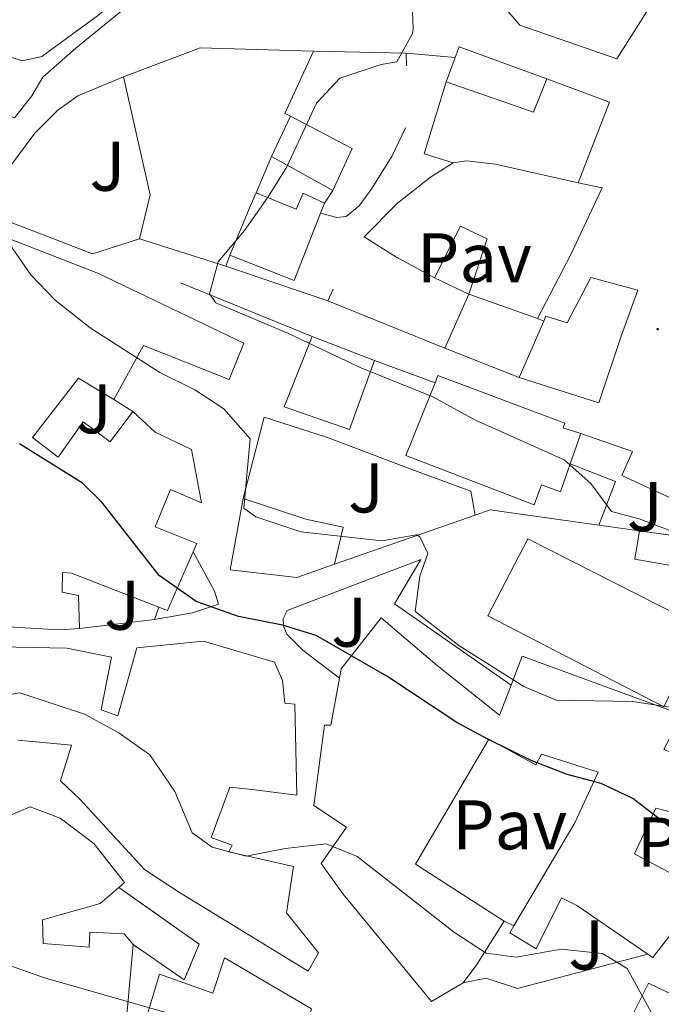
# Model space of a CAD drawing. Units: metres. Extents: x 627291 to 631801, y 4715326 to 4718379.
# Drawn here: x 631334 to 631425, y 4716147 to 4716288 of the extents above; entities that cross this region are included whole.
import ezdxf
from ezdxf.enums import TextEntityAlignment as Align

# ---------------------------------------------------------------- set-up
doc = ezdxf.new("R2010")
doc.units = ezdxf.units.M
doc.header["$MEASUREMENT"] = 0
doc.linetypes.add('TRAZOSX2', pattern=[1.5, 1, -0.5])
for name, color, linetype, lineweight in [('Carátula', 7, 'Continuous', 5), ('Level 15', 7, 'Continuous', 13), ('Level 16', 1, 'Continuous', 0), ('Level 18', 1, 'TRAZOSX2', 13), ('Level 20', 19, 'Continuous', 0), ('Level 25', 1, 'Continuous', 0), ('Level 26', 92, 'Continuous', 0), ('Level 36', 92, 'Continuous', 0), ('Level 4', 36, 'Continuous', 30), ('Level 5', 36, 'Continuous', 0), ('Level 52', 1, 'Continuous', 13), ('Level 53', 1, 'Continuous', 0), ('Level 7', 19, 'Continuous', 0)]:
    doc.layers.add(name, color=color, linetype=linetype, lineweight=lineweight)
doc.styles.add('Arial', font='ARIAL.TTF', dxfattribs={"height": 0.2})

# ---------------------------------------------------------------- blocks, each defined once
blk = doc.blocks.new('5PATER')
at = {"layer": 'Carátula', "linetype": 'Continuous', "lineweight": 5}
h = blk.add_hatch(color=250, dxfattribs=at)
edge = h.paths.add_edge_path()
edge.add_ellipse((0, 0), major_axis=(-1.33, -1.34), ratio=0.999422, start_angle=0, end_angle=360)

msp = doc.modelspace()

# ---------------------------------------------------------------- linework, layer by layer
at = {"layer": 'Level 15', "linetype": 'Continuous', "lineweight": 13}
for p, q in [((631394.55, 4716278.64, 515.44), (631395.84, 4716282.13, 514.47)), ((631369.62, 4716268.02, 514.16), (631372.32, 4716273.77, 514.28)), ((631378.4, 4716263.17, 514.16), (631369.62, 4716268.02, 514.16)), ((631377.2, 4716261.36, 514.8), (631376.63, 4716259.91, 514.94)), ((631407.57, 4716244.88, 519.23), (631397.8, 4716248.36, 518.01)), ((631404.99, 4716236.48, 522.38), (631408.48, 4716244.48, 522.59)), ((631375.41, 4716242.3, 512.3), (631384.31, 4716238.91, 512.53)), ((631413.79, 4716228.47, 514.97), (631412.27, 4716224.16, 514.32))]:
    msp.add_line(p, q, dxfattribs=at)
for points in [[(631414.73, 4716300.15, 517.78), (631423.18, 4716288.7, 517.78), (631418.93, 4716281.94, 517.83), (631405.08, 4716286.74, 517.89), (631402.52, 4716289.68, 517.89), (631414.73, 4716300.15, 517.78)], [(631395.84, 4716282.13, 514.47), (631396.4, 4716283.64, 514.05), (631408.9, 4716279.08, 514.1)], [(631408.9, 4716279.08, 514.1), (631407.01, 4716274.31, 515.74), (631394.55, 4716278.64, 515.44)], [(631372.32, 4716273.77, 514.28), (631381.13, 4716269.12, 514.16), (631378.4, 4716263.17, 514.16)], [(631392.91, 4716250.7, 517.31), (631387.37, 4716253.7, 518.24), (631382.85, 4716256.53, 516.67), (631387.61, 4716261.32, 516.79), (631392.32, 4716265.06, 516.96), (631395.53, 4716267.09, 517.19)], [(631395.53, 4716267.09, 517.19), (631397.47, 4716267.39, 517.13), (631401.58, 4716266.9, 519.35), (631413.41, 4716264.26, 519.4)], [(631413.41, 4716264.26, 519.4), (631416.79, 4716263.51, 519.41), (631412.33, 4716254.03, 519.41), (631407.57, 4716244.88, 519.23)], [(631363.68, 4716253.92, 515.79), (631366.58, 4716260.87, 515.74), (631367.44, 4716262.79, 513.7)], [(631367.44, 4716262.79, 513.7), (631373.15, 4716260.47, 515.04), (631374.15, 4716262.76, 514.74), (631377.2, 4716261.36, 514.8)], [(631376.63, 4716259.91, 514.94), (631372.88, 4716250.31, 515.85), (631363.68, 4716253.92, 515.79)], [(631342.23, 4716200.63, 502.62), (631339.32, 4716200.47, 504.84), (631329.5, 4716201.04, 504.72), (631330.17, 4716215.91, 504.89), (631328, 4716226.84, 508.68), (631324.39, 4716234.42, 508.62), (631328.44, 4716237.78, 512.24), (631324.43, 4716238.94, 510.31), (631325.11, 4716252.83, 510.14), (631327.41, 4716258.1, 510.02), (631344.92, 4716251.28, 512.88), (631365.69, 4716241.34, 514.1), (631363.58, 4716236.2, 514.05), (631351.37, 4716241.02, 514.05), (631347.14, 4716233.33, 509.27)], [(631397.8, 4716248.36, 518.01), (631400.39, 4716256.25, 518.01), (631396.59, 4716258.08, 518.01), (631392.91, 4716250.7, 517.31)], [(631408.48, 4716244.48, 522.59), (631408.79, 4716245.2, 522.61), (631411.83, 4716244.28, 522.5), (631415.19, 4716250.72, 518.18), (631421.9, 4716248.94, 518.18), (631419.55, 4716242.48, 522.44), (631416.36, 4716232.83, 522.38), (631404.99, 4716236.48, 522.38)], [(631384.31, 4716238.91, 512.53), (631380.76, 4716229.04, 512.01), (631371.41, 4716232.27, 512.18), (631375.41, 4716242.3, 512.3)], [(631392.97, 4716235.72, 519.41), (631393.38, 4716236.76, 519.41), (631411.49, 4716229.95, 519.41), (631411.24, 4716229.28, 519.41), (631413.79, 4716228.47, 514.97)], [(631347.14, 4716233.33, 509.27), (631342.08, 4716236.38, 510.66), (631335.52, 4716227.9, 509.03), (631339.18, 4716225.1, 508.51), (631342.75, 4716230.12, 509.56), (631346.61, 4716227.28, 509.73), (631349.82, 4716231.59, 508.45)], [(631412.27, 4716224.16, 514.32), (631410.86, 4716220.16, 513.71), (631408.17, 4716221.13, 513.71), (631407.1, 4716218.31, 519.41), (631388.81, 4716225.33, 519.41), (631392.97, 4716235.72, 519.41)], [(631349.82, 4716231.59, 508.45), (631353, 4716228.66, 511.13), (631358.23, 4716226.21, 510.96), (631359.63, 4716218.59, 505.88), (631355.23, 4716220.49, 506.7), (631353.02, 4716215.15, 506.76), (631358.95, 4716212.76, 506.76), (631358.43, 4716211.58, 506.76)], [(631378.63, 4716209.82, 505.59), (631373.22, 4716207.9, 506.88), (631363.72, 4716209, 506.53), (631365.59, 4716219.22, 506.58)], [(631365.59, 4716219.22, 506.58), (631374.53, 4716216.24, 507.28), (631379.84, 4716215.1, 507.52), (631378.63, 4716209.82, 505.59)], [(631406.22, 4716213.44, 515.27), (631431.21, 4716200.74, 515.33), (631425.63, 4716189.49, 515.44), (631400.48, 4716202.44, 515.44), (631406.22, 4716213.44, 515.27)], [(631358.43, 4716211.58, 506.76), (631354.79, 4716203.21, 506.76), (631353.54, 4716203.7, 506.76)], [(631353.54, 4716203.7, 506.76), (631341.08, 4716208.56, 506.76), (631339.81, 4716208.65, 504.95), (631339.75, 4716205.85, 504.72), (631342.07, 4716205.37, 503.26), (631342.23, 4716200.63, 502.62)], [(631379.32, 4716193.57, 505.81), (631379.56, 4716194.91, 506.41), (631385.26, 4716202.18, 506.58), (631393.29, 4716195.38, 506.64), (631402.18, 4716188.29, 504.66), (631403.81, 4716192.58, 508.82)], [(631330.74, 4716198.04, 501.8), (631340.41, 4716197.84, 501.8), (631346.81, 4716196.54, 501.8), (631345.3, 4716189.05, 505.3), (631347.71, 4716188.19, 507.17), (631350.41, 4716197.91, 507.23), (631359.94, 4716198.86, 507.28), (631370.07, 4716195.86, 502.56), (631371.2, 4716193.23, 502.56), (631371.55, 4716189.99, 504.54), (631372.94, 4716189.87, 504.43), (631373.24, 4716176.85, 504.25), (631367.26, 4716177.61, 505.77), (631363.67, 4716177.99, 501.57), (631361.03, 4716170.82, 501.22), (631364, 4716169.75, 501.22), (631363.53, 4716168.77, 502.85), (631372.75, 4716166.69, 501.8), (631371.78, 4716160.07, 499.47), (631376.32, 4716154.37, 499.06), (631374.88, 4716151.73, 499.06), (631356.51, 4716162.98, 499.65), (631351.49, 4716166.25, 499.24), (631342.28, 4716176.27, 502.04), (631339.51, 4716178.91, 497.72), (631341.06, 4716184.01, 503.61), (631333.44, 4716184.7, 503.61)], [(631403.81, 4716192.58, 508.82), (631405.39, 4716196.71, 512.82), (631428.15, 4716188.38, 511.13), (631425.63, 4716183.37, 511.19), (631430.66, 4716181.44, 509.73), (631431.43, 4716184.29, 509.44), (631436.91, 4716182.56, 507.75), (631434.51, 4716172.48, 507.81)], [(631397, 4716150.07, 501.63), (631392.45, 4716147.41, 501.05), (631379.87, 4716162.75, 501.86), (631376.7, 4716167.1, 502.15), (631380.34, 4716172.31, 502.15), (631375.65, 4716175.4, 502.39), (631377.17, 4716186.85, 502.15), (631378.1, 4716186.86, 502.8), (631379.32, 4716193.57, 505.81)], [(631404.21, 4716158.21, 501.9), (631412.9, 4716172.92, 505.01), (631416.24, 4716180.15, 507.81), (631408.14, 4716182.73, 503.26), (631407.34, 4716181.18, 503.2), (631400.64, 4716184.87, 503.03), (631390.17, 4716167.04, 503.14), (631402.81, 4716158.9, 500.11)], [(631327.31, 4716171.87, 502.59), (631335.17, 4716175.19, 498.28), (631339.46, 4716173.56, 496.96), (631344.25, 4716169.99, 497.36), (631348.64, 4716164.42, 497.24), (631347.83, 4716163.71, 497.54)], [(631434.51, 4716172.48, 507.81), (631424.47, 4716175.03, 508.27), (631421.41, 4716168.48, 505.13), (631430.83, 4716163.46, 502.5)], [(631347.83, 4716163.71, 497.54), (631345.19, 4716161.39, 498.51), (631336.95, 4716159.07, 496.73), (631337.03, 4716155.68, 496.96), (631343.62, 4716155.16, 499.37), (631343.7, 4716157.33, 499.43), (631348.6, 4716157.07, 498.16), (631349.87, 4716155.54, 497.93)], [(631423.33, 4716154.18, 500.92), (631413.18, 4716161.14, 502.39), (631411, 4716162.22, 502.27), (631407.39, 4716154.92, 500.75), (631403.62, 4716157.2, 501.69), (631404.21, 4716158.21, 501.9)], [(631430.83, 4716163.46, 502.5), (631429.2, 4716160.37, 503.44), (631424.06, 4716153.68, 500.81), (631423.33, 4716154.18, 500.92)], [(631402.81, 4716158.9, 500.11), (631398.93, 4716152.72, 502.45), (631397, 4716150.07, 501.63)], [(631349.87, 4716155.54, 497.93), (631348.54, 4716140.74, 497.76), (631337.77, 4716143.15, 497.65), (631326.87, 4716146.71, 497.53), (631327.29, 4716150.28, 498.85), (631312.97, 4716151.21, 496.38), (631306.01, 4716149.6, 493.16)], [(631375.22, 4716146.06, 497.13), (631372.27, 4716135.09, 497.13), (631358.61, 4716139.08, 497.19), (631350.63, 4716141.39, 493.97), (631353.65, 4716151.33, 493.97), (631361.23, 4716148.61, 497.13), (631362.92, 4716153.63, 497.13), (631375.31, 4716146.39, 497.13), (631375.22, 4716146.06, 497.13)], [(631407.2, 4716133.65, 495.81), (631414.67, 4716130.52, 498.74), (631421.08, 4716145.36, 501.84), (631423.43, 4716150.03, 500.29), (631431.03, 4716146.39, 501.84), (631447.83, 4716138.91, 502.87), (631447.79, 4716134.32, 502.76), (631447, 4716125.22, 501.04), (631446.7, 4716118.52, 496.96)]]:
    msp.add_polyline3d(points, dxfattribs=at)
at = {"layer": 'Level 16', "color": 1, "linetype": 'Continuous', "lineweight": 13, "ltscale": 0.5}
for p, q in [((631375.61, 4716283.04, 510.43), (631388.86, 4716282.75, 510.54)), ((631388.86, 4716282.75, 510.54), (631388.88, 4716280.95, 510.71)), ((631367.44, 4716262.79, 513.3), (631369.62, 4716268.02, 513.3)), ((631378.4, 4716263.17, 512.44), (631377.2, 4716261.36, 512.49)), ((631363.11, 4716252.37, 510.94), (631350.81, 4716256.23, 509.39)), ((631363.68, 4716253.92, 510.94), (631363.11, 4716252.37, 510.94)), ((631397.8, 4716248.36, 517.26), (631392.91, 4716250.7, 516.23)), ((631356.64, 4716249.95, 509.51), (631375.41, 4716242.3, 511.75)), ((631378.44, 4716249.05, 513.7), (631377.66, 4716247.42, 513.7)), ((631394.37, 4716240.63, 517.21), (631397.8, 4716248.36, 517.26)), ((631377.66, 4716247.42, 513.7), (631394.37, 4716240.63, 514.39)), ((631408.48, 4716244.48, 519.1), (631407.57, 4716244.88, 519.1)), ((631404.99, 4716236.48, 517.26), (631394.37, 4716240.63, 517.21)), ((631384.31, 4716238.91, 512.55), (631392.97, 4716235.72, 512.61)), ((631347.14, 4716233.33, 507.1), (631349.82, 4716231.59, 507.1)), ((631368.58, 4716230.82, 506.23), (631365.59, 4716219.22, 506.29)), ((631378.63, 4716209.82, 505.08), (631398.71, 4716216.83, 507.01)), ((631416.34, 4716215.41, 509.64), (631422.12, 4716214.6, 510.65)), ((631422.12, 4716214.6, 510.65), (631432.98, 4716213.08, 512.55)), ((631425.56, 4716209.83, 510.06), (631421.48, 4716210.54, 509.22)), ((631353.54, 4716203.7, 502.79), (631352.95, 4716201.93, 502.79)), ((631352.95, 4716201.93, 502.79), (631342.23, 4716200.63, 502.56)), ((631402.81, 4716158.9, 498.25), (631404.21, 4716158.21, 498.25))]:
    msp.add_line(p, q, dxfattribs=at)
at = {"layer": 'Level 16', "color": 1, "linetype": 'Continuous', "lineweight": 0}
msp.add_line((631421.48, 4716210.54, 508.53), (631422.12, 4716214.6, 508.53), dxfattribs=at)
at = {"layer": 'Level 16', "color": 1, "linetype": 'Continuous', "lineweight": 13, "ltscale": 0.5}
for points in [[(631364.32, 4716338.41, 508.59), (631365.38, 4716333.46, 508.36), (631366.01, 4716328.07, 508.13), (631366.07, 4716323.98, 507.96), (631365.87, 4716320.3, 507.84), (631364.58, 4716315.5, 507.78), (631359.12, 4716304.17, 507.38), (631354.49, 4716293.91, 507.38), (631341.69, 4716283.47, 506.58)], [(631375.61, 4716283.04, 510.25), (631359.46, 4716283.5, 509.05), (631348.49, 4716279.37, 509.05)], [(631372.32, 4716273.77, 510.83), (631371.55, 4716274.15, 510.83), (631375.61, 4716283.04, 510.43)], [(631348.49, 4716279.37, 507.67), (631341.98, 4716276.66, 507.5), (631339.11, 4716274.6, 507.5), (631335.85, 4716271.35, 507.5), (631329.32, 4716262.61, 507.55), (631329.73, 4716259.64, 507.61), (631344.08, 4716254.11, 508.3)], [(631348.49, 4716279.37, 509.05), (631352.3, 4716262.54, 509.45), (631350.81, 4716256.23, 509.39)], [(631408.9, 4716279.08, 514.1), (631417.85, 4716275.75, 514.16), (631413.41, 4716264.26, 514.28)], [(631395.53, 4716267.09, 512.95), (631391.39, 4716268.39, 512.67), (631394.55, 4716278.64, 512.72)], [(631388.76, 4716272.07, 511.29), (631386.83, 4716268.07, 511.86), (631383.92, 4716263.43, 512.09), (631382.12, 4716260.97, 511.98), (631380.27, 4716259.44, 511.92), (631378.94, 4716259.31, 511.86), (631376.63, 4716259.91, 511.86)], [(631413.79, 4716228.47, 515.02), (631421.15, 4716225.89, 515.08), (631419.61, 4716222.49, 515.08), (631434.19, 4716215.78, 515.77), (631439.06, 4716217.32, 515.48)], [(631416.34, 4716215.41, 510.08), (631418.72, 4716221.63, 512.04), (631412.27, 4716224.16, 512.04)], [(631398.71, 4716216.83, 507.01), (631400.84, 4716217.57, 507.21), (631402.83, 4716217.31, 507.27), (631416.34, 4716215.41, 509.64)], [(631390.95, 4716210.5, 505.2), (631387.18, 4716204.15, 505.95), (631403.81, 4716192.58, 506.41)], [(631423.33, 4716154.18, 497.73), (631404.71, 4716149.28, 495.89), (631400.24, 4716150.76, 495.89), (631397, 4716150.07, 495.95)]]:
    msp.add_polyline3d(points, dxfattribs=at)
at = {"layer": 'Level 18', "color": 1, "linetype": 'TRAZOSX2', "lineweight": 13}
msp.add_polyline3d([(631347.83, 4716163.71, 497.24), (631359.31, 4716155.6, 497.42), (631357.18, 4716150.53, 497.42), (631349.87, 4716155.54, 497.53)], dxfattribs=at)
at = {"layer": 'Level 20', "color": 19, "linetype": 'Continuous', "lineweight": 0, "ltscale": 0.5}
msp.add_line((631344.08, 4716254.11, 508.3), (631350.81, 4716256.23, 508.42), dxfattribs=at)
at = {"layer": 'Level 25', "color": 1, "linetype": 'Continuous', "lineweight": 0}
for p, q in [((631388.86, 4716282.75, 509.91), (631395.84, 4716282.13, 510.83)), ((631377.66, 4716247.42, 511.86), (631363.11, 4716252.37, 510.14))]:
    msp.add_line(p, q, dxfattribs=at)
for points in [[(631341.69, 4716283.47, 506.64), (631337.01, 4716279.32, 506.58), (631335.43, 4716276.65, 506.52), (631332.97, 4716273.52, 506.29), (631331.41, 4716274.13, 506.29)], [(631368.58, 4716230.82, 506.35), (631377.63, 4716227.9, 507.44), (631389.65, 4716223.33, 507.67), (631398.05, 4716220.22, 507.5), (631398.71, 4716216.83, 507.21)], [(631358.43, 4716211.58, 501.07), (631361.5, 4716205.96, 500.09), (631362.04, 4716204.13, 499.8), (631358.34, 4716202.89, 499.34), (631352.95, 4716201.93, 498.48)], [(631390.95, 4716210.5, 504.74), (631371.86, 4716203.2, 499.92), (631371.29, 4716202.05, 499.74), (631371.34, 4716201.02, 499.57), (631371.83, 4716199.85, 499.28), (631374.11, 4716197.57, 498.88), (631379.32, 4716193.57, 498.25)]]:
    msp.add_polyline3d(points, dxfattribs=at)
at = {"layer": 'Level 36', "color": 92, "linetype": 'Continuous', "lineweight": 0}
msp.add_polyline3d([(631319.46, 4716370.88, 503.43), (631334.03, 4716365.25, 505.04), (631343.12, 4716362.55, 505.78), (631346.9, 4716360.25, 506.19), (631351.07, 4716356.93, 506.36), (631354.44, 4716353.04, 506.47), (631359.57, 4716344.07, 506.65), (631361.78, 4716339.03, 506.59), (631363.1, 4716334.04, 506.59), (631363.84, 4716328.58, 506.65), (631363.77, 4716323.54, 506.65), (631363.12, 4716317.46, 506.59), (631361.19, 4716311.18, 506.3), (631357.45, 4716303.14, 505.96), (631354.65, 4716298.21, 506.01), (631349.12, 4716291.69, 506.07), (631344.79, 4716288.06, 506.07), (631336.86, 4716282.25, 506.13), (631334.08, 4716281.65, 506.13), (631329.01, 4716283.2, 505.9)], dxfattribs=at)
at = {"layer": 'Level 4', "color": 36, "linetype": 'Continuous', "lineweight": 30}
msp.add_polyline3d([(631426.79, 4716172.04, 500.01), (631421.21, 4716176.37, 500.01), (631416.69, 4716178.52, 500.01), (631411.82, 4716179.8, 500.01), (631406.68, 4716181.83, 500.01), (631400.48, 4716184.85, 500.01), (631396.08, 4716187.22, 500.01), (631386.1, 4716193.85, 500.01), (631375.98, 4716199.66, 500.01), (631371.2, 4716201.13, 500.01), (631364.92, 4716202.38, 500.01), (631358.86, 4716204.48, 500.01), (631353.59, 4716208.19, 500.01), (631345.39, 4716218.69, 500.01), (631342.65, 4716221.38, 500.01), (631333.67, 4716226.99, 500.01)], dxfattribs=at)
at = {"layer": 'Level 5', "color": 36, "linetype": 'Continuous', "lineweight": 0}
for points in [[(631389.63, 4716291.23, 510.01), (631389.84, 4716286.23, 510.01), (631389.75, 4716285.54, 510.01), (631387.52, 4716281.53, 510.01), (631385.29, 4716281.13, 510.01), (631379.39, 4716279.17, 510.01), (631376.06, 4716275.63, 510.01), (631371.81, 4716266.54, 510.01), (631369.16, 4716262.22, 510.01), (631365.77, 4716257.45, 510.01), (631362.01, 4716252.99, 510.01), (631360.76, 4716248.41, 510.01), (631361.66, 4716247.1, 510.01), (631372.06, 4716242.76, 510.01), (631382.28, 4716237.87, 510.01), (631392.65, 4716233.69, 510.01), (631398.75, 4716230.39, 510.01), (631411.38, 4716224.73, 510.01), (631415.22, 4716221.36, 510.01), (631418.14, 4716217.32, 510.01), (631422.09, 4716216.28, 510.01)], [(631327.44, 4716262.39, 505.01), (631335.3, 4716251.11, 505.01), (631338.75, 4716247.5, 505.01), (631343.73, 4716243.55, 505.01), (631353.71, 4716237.19, 505.01), (631358.68, 4716234.72, 505.01), (631362.83, 4716231.97, 505.01), (631366.57, 4716227.69, 505.01), (631365.66, 4716217.83, 505.01), (631367.4, 4716216.57, 505.01), (631373.83, 4716214.42, 505.01), (631385.36, 4716213.15, 505.01), (631390.33, 4716214.02, 505.01), (631390.8, 4716213.75, 505.01), (631391.94, 4716211.37, 505.01), (631390.81, 4716208.12, 505.01)], [(631422.09, 4716216.28, 510.01), (631426.98, 4716214.44, 510.01)], [(631390.81, 4716208.12, 505.01), (631390.11, 4716203.07, 505.01), (631396.37, 4716198.24, 505.01), (631405.64, 4716192.38, 505.01), (631410.26, 4716190.41, 505.01), (631421.12, 4716190.25, 505.01), (631431.8, 4716188.6, 505.01)], [(631322.28, 4716189.53, 495.01), (631333.72, 4716191.48, 495.01), (631342.92, 4716188.42, 495.01), (631347.85, 4716185.77, 495.01), (631352.28, 4716182.63, 495.01), (631355.85, 4716177.39, 495.01), (631358.29, 4716171.5, 495.01), (631361.15, 4716169.45, 495.01), (631366.03, 4716168.16, 495.01), (631371.56, 4716169.23, 495.01), (631377.44, 4716169.91, 495.01), (631381.84, 4716168.1, 495.01), (631395.75, 4716157.27, 495.01), (631400.28, 4716154.32, 495.01), (631404.52, 4716153.75, 495.01)], [(631404.52, 4716153.75, 495.01), (631410.98, 4716154.91, 495.01), (631416.87, 4716154.27, 495.01), (631420.39, 4716152.15, 495.01), (631424.89, 4716143.9, 495.01)], [(631332.5, 4716152.48, 490.01), (631337.21, 4716150.78, 490.01), (631354.74, 4716145.78, 490.01)]]:
    msp.add_polyline3d(points, dxfattribs=at)
at = {"layer": 'Level 52', "color": 1, "linetype": 'Continuous', "lineweight": 13}
for points in [[(631414.73, 4716300.15, 517.78), (631423.18, 4716288.7, 517.78), (631418.93, 4716281.94, 517.83), (631405.08, 4716286.74, 517.89), (631402.52, 4716289.68, 517.89), (631414.73, 4716300.15, 517.78)], [(631408.9, 4716279.08, 514.1), (631407.01, 4716274.31, 515.74), (631394.55, 4716278.64, 515.44), (631395.84, 4716282.13, 514.47), (631396.4, 4716283.64, 514.05), (631408.9, 4716279.08, 514.1)], [(631378.4, 4716263.17, 514.16), (631369.62, 4716268.02, 514.16), (631372.32, 4716273.77, 514.28), (631381.13, 4716269.12, 514.16), (631378.4, 4716263.17, 514.16)], [(631407.57, 4716244.88, 519.23), (631397.8, 4716248.36, 518.01), (631400.39, 4716256.25, 518.01), (631396.59, 4716258.08, 518.01), (631392.91, 4716250.7, 517.31), (631387.37, 4716253.7, 518.24), (631382.85, 4716256.53, 516.67), (631387.61, 4716261.32, 516.79), (631392.32, 4716265.06, 516.96), (631395.53, 4716267.09, 517.19), (631397.47, 4716267.39, 517.13), (631401.58, 4716266.9, 519.35), (631413.41, 4716264.26, 519.4), (631416.79, 4716263.51, 519.41), (631412.33, 4716254.03, 519.41), (631407.57, 4716244.88, 519.23)], [(631363.68, 4716253.92, 515.79), (631366.58, 4716260.87, 515.74), (631367.44, 4716262.79, 513.7), (631373.15, 4716260.47, 515.04), (631374.15, 4716262.76, 514.74), (631377.2, 4716261.36, 514.8), (631376.63, 4716259.91, 514.94), (631372.88, 4716250.31, 515.85), (631363.68, 4716253.92, 515.79)], [(631404.99, 4716236.48, 522.38), (631408.48, 4716244.48, 522.59), (631408.79, 4716245.2, 522.61), (631411.83, 4716244.28, 522.5), (631415.19, 4716250.72, 518.18), (631421.9, 4716248.94, 518.18), (631419.55, 4716242.48, 522.44), (631416.36, 4716232.83, 522.38), (631404.99, 4716236.48, 522.38)], [(631375.41, 4716242.3, 512.3), (631384.31, 4716238.91, 512.53), (631380.76, 4716229.04, 512.01), (631371.41, 4716232.27, 512.18), (631375.41, 4716242.3, 512.3)], [(631412.27, 4716224.16, 514.32), (631410.86, 4716220.16, 513.71), (631408.17, 4716221.13, 513.71), (631407.1, 4716218.31, 519.41), (631388.81, 4716225.33, 519.41), (631392.97, 4716235.72, 519.41), (631393.38, 4716236.76, 519.41), (631411.49, 4716229.95, 519.41), (631411.24, 4716229.28, 519.41), (631413.79, 4716228.47, 514.97), (631412.27, 4716224.16, 514.32)], [(631378.63, 4716209.82, 505.59), (631373.22, 4716207.9, 506.88), (631363.72, 4716209, 506.53), (631365.59, 4716219.22, 506.58), (631374.53, 4716216.24, 507.28), (631379.84, 4716215.1, 507.52), (631378.63, 4716209.82, 505.59)], [(631406.22, 4716213.44, 515.27), (631431.21, 4716200.74, 515.33), (631425.63, 4716189.49, 515.44), (631400.48, 4716202.44, 515.44), (631406.22, 4716213.44, 515.27)], [(631375.22, 4716146.06, 497.13), (631372.27, 4716135.09, 497.13), (631358.61, 4716139.08, 497.19), (631350.63, 4716141.39, 493.97), (631353.65, 4716151.33, 493.97), (631361.23, 4716148.61, 497.13), (631362.92, 4716153.63, 497.13), (631375.31, 4716146.39, 497.13), (631375.22, 4716146.06, 497.13)]]:
    msp.add_polyline3d(points, close=True, dxfattribs=at)
for points in [[(631327.41, 4716258.1, 510.02), (631344.92, 4716251.28, 512.88), (631365.69, 4716241.34, 514.1), (631363.58, 4716236.2, 514.05), (631351.37, 4716241.02, 514.05), (631347.14, 4716233.33, 509.27), (631342.08, 4716236.38, 510.66), (631335.52, 4716227.9, 509.03), (631339.18, 4716225.1, 508.51), (631342.75, 4716230.12, 509.56), (631346.61, 4716227.28, 509.73), (631349.82, 4716231.59, 508.45), (631353, 4716228.66, 511.13), (631358.23, 4716226.21, 510.96), (631359.63, 4716218.59, 505.88), (631355.23, 4716220.49, 506.7), (631353.02, 4716215.15, 506.76), (631358.95, 4716212.76, 506.76), (631358.43, 4716211.58, 506.76), (631358.43, 4716211.58, 506.76), (631354.79, 4716203.21, 506.76), (631353.54, 4716203.7, 506.76), (631341.08, 4716208.56, 506.76), (631339.81, 4716208.65, 504.95), (631339.75, 4716205.85, 504.72), (631342.07, 4716205.37, 503.26), (631342.23, 4716200.63, 502.62), (631339.32, 4716200.47, 504.84), (631329.5, 4716201.04, 504.72)], [(631429.2, 4716160.37, 503.44), (631424.06, 4716153.68, 500.81), (631423.33, 4716154.18, 500.92), (631413.18, 4716161.14, 502.39), (631411, 4716162.22, 502.27), (631407.39, 4716154.92, 500.75), (631403.62, 4716157.2, 501.69), (631404.21, 4716158.21, 501.9), (631412.9, 4716172.92, 505.01), (631416.24, 4716180.15, 507.81), (631408.14, 4716182.73, 503.26), (631407.34, 4716181.18, 503.2), (631400.64, 4716184.87, 503.03), (631390.17, 4716167.04, 503.14), (631402.81, 4716158.9, 500.11), (631402.81, 4716158.9, 500.11), (631398.93, 4716152.72, 502.45), (631397, 4716150.07, 501.63), (631392.45, 4716147.41, 501.05), (631379.87, 4716162.75, 501.86), (631376.7, 4716167.1, 502.15), (631380.34, 4716172.31, 502.15), (631375.65, 4716175.4, 502.39), (631377.17, 4716186.85, 502.15), (631378.1, 4716186.86, 502.8), (631379.32, 4716193.57, 505.81), (631379.56, 4716194.91, 506.41), (631385.26, 4716202.18, 506.58), (631393.29, 4716195.38, 506.64), (631402.18, 4716188.29, 504.66), (631403.81, 4716192.58, 508.82), (631405.39, 4716196.71, 512.82), (631428.15, 4716188.38, 511.13)], [(631330.74, 4716198.04, 501.8), (631340.41, 4716197.84, 501.8), (631346.81, 4716196.54, 501.8), (631345.3, 4716189.05, 505.3), (631347.71, 4716188.19, 507.17), (631350.41, 4716197.91, 507.23), (631359.94, 4716198.86, 507.28), (631370.07, 4716195.86, 502.56), (631371.2, 4716193.23, 502.56), (631371.55, 4716189.99, 504.54), (631372.94, 4716189.87, 504.43), (631373.24, 4716176.85, 504.25), (631367.26, 4716177.61, 505.77), (631363.67, 4716177.99, 501.57), (631361.03, 4716170.82, 501.22), (631364, 4716169.75, 501.22), (631363.53, 4716168.77, 502.85), (631372.75, 4716166.69, 501.8), (631371.78, 4716160.07, 499.47), (631376.32, 4716154.37, 499.06), (631374.88, 4716151.73, 499.06), (631356.51, 4716162.98, 499.65), (631351.49, 4716166.25, 499.24), (631342.28, 4716176.27, 502.04), (631339.51, 4716178.91, 497.72), (631341.06, 4716184.01, 503.61), (631333.44, 4716184.7, 503.61)], [(631327.31, 4716171.87, 502.59), (631335.17, 4716175.19, 498.28), (631339.46, 4716173.56, 496.96), (631344.25, 4716169.99, 497.36), (631348.64, 4716164.42, 497.24), (631347.83, 4716163.71, 497.54), (631347.83, 4716163.71, 497.54), (631345.19, 4716161.39, 498.51), (631336.95, 4716159.07, 496.73), (631337.03, 4716155.68, 496.96), (631343.62, 4716155.16, 499.37), (631343.7, 4716157.33, 499.43), (631348.6, 4716157.07, 498.16), (631349.87, 4716155.54, 497.93), (631348.54, 4716140.74, 497.76)], [(631434.51, 4716172.48, 507.81), (631424.47, 4716175.03, 508.27), (631421.41, 4716168.48, 505.13), (631430.83, 4716163.46, 502.5)], [(631421.08, 4716145.36, 501.84), (631423.43, 4716150.03, 500.29), (631431.03, 4716146.39, 501.84)]]:
    msp.add_polyline3d(points, dxfattribs=at)
at = {"layer": 'Level 53', "color": 1, "linetype": 'Continuous', "lineweight": 0}
for points in [[(631439.44, 4716207.42, 512.9), (631425.56, 4716209.83, 510.06), (631421.48, 4716210.54, 509.22), (631422.12, 4716214.6, 508.53), (631432.98, 4716213.08, 512.55), (631437.11, 4716212.18, 513.18), (631439.06, 4716217.32, 515.6), (631442.65, 4716216.63, 515.43), (631442.23, 4716215.43, 515.4), (631439.44, 4716207.42, 512.9)], [(631349.87, 4716155.54, 497.53), (631349.87, 4716155.54, 497.93), (631348.6, 4716157.07, 498.16), (631343.7, 4716157.33, 499.43), (631343.62, 4716155.16, 499.37), (631337.03, 4716155.68, 496.96), (631336.95, 4716159.07, 496.73), (631345.19, 4716161.39, 498.51), (631347.83, 4716163.71, 497.54), (631359.31, 4716155.6, 497.42), (631357.18, 4716150.53, 497.42), (631349.87, 4716155.54, 497.53)]]:
    msp.add_polyline3d(points, close=True, dxfattribs=at)

# ---------------------------------------------------------------- block references
at = {"layer": 'Level 7', "color": 19, "linetype": 'Continuous', "lineweight": 0, "xscale": 0.1000007614726202, "yscale": 0.1000007614726202}
msp.add_blockref('5PATER', (631424.74, 4716243.37, 514.82), dxfattribs=at)

# ---------------------------------------------------------------- texts
at = {"layer": 'Level 26', "color": 92, "linetype": 'Continuous', "lineweight": 0, "style": 'Arial'}
for p in [(631346.21, 4716266.61, 508.55), (631344.29, 4716232, 502.35), (631383.11, 4716220.7, 506.28), (631422.91, 4716218.04, 511.46), (631348.31, 4716203.97, 498.12), (631380.7, 4716201.55, 501.96), (631414.54, 4716155.5, 495.19)]:
    msp.add_text('J', height=7, dxfattribs=at).set_placement(p, align=Align.MIDDLE_CENTER)
at = {"layer": 'Level 26', "color": 19, "linetype": 'Continuous', "lineweight": 0, "style": 'Arial'}
for p in [(631398.59, 4716253.55, 513.34), (631403.62, 4716172.63, 498.04), (631429.96, 4716170.18, 499.75)]:
    msp.add_text('Pav', height=7, dxfattribs=at).set_placement(p, align=Align.MIDDLE_CENTER)

doc.saveas('drawing.dxf')
